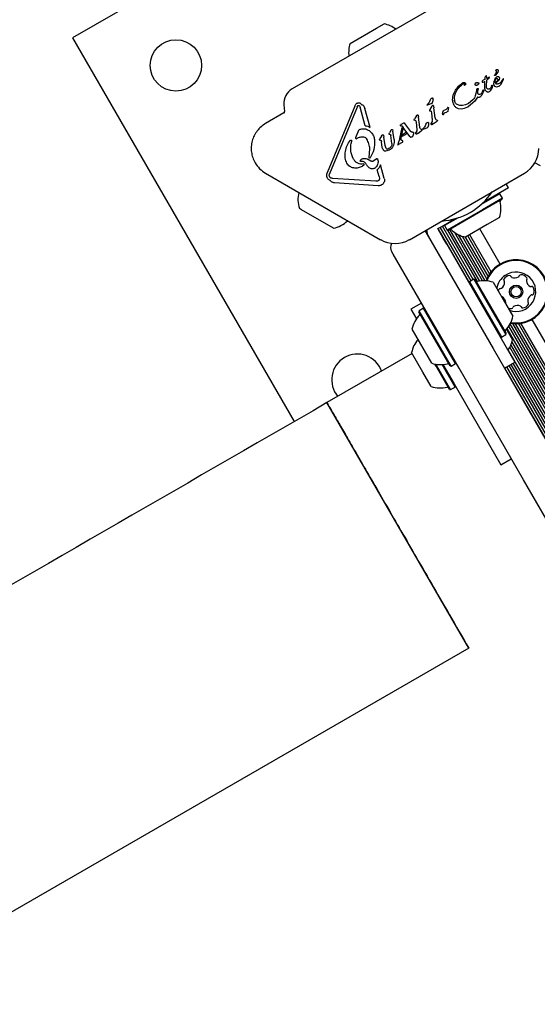
# Model space of a CAD drawing. Units: millimetres. Extents: x 78 to 731, y 68 to 751.
# Drawn here: x 400 to 417, y 511 to 543 of the extents above; entities that cross this region are included whole.
import ezdxf

# ---------------------------------------------------------------- set-up
doc = ezdxf.new("R2010")
doc.units = ezdxf.units.MM
doc.header["$LTSCALE"] = 100
doc.styles.add('SLDTEXTSTYLE0', font='TXT', dxfattribs={"width": 0.75})
doc.dimstyles.new('SLDDIMSTYLE3', dxfattribs={"dimtxt": 15.875, "dimasz": 8, "dimexe": 0, "dimexo": 0.0625, "dimgap": 3.96875, "dimtad": 2, "dimdec": 0, "dimrnd": 1e-09, "dimzin": 12, "dimdsep": 46, "dimtxsty": 'SLDTEXTSTYLE0', "dimblk1": 'DOT', "dimblk2": 'DOT', "dimsah": 1, "dimcen": 0.09, "dimse1": 1, "dimse2": 1, "dimadec": 0, "dimazin": 3, "dimtfac": 1, "dimtdec": 0, "dimtofl": 0, "dimtmove": 0, "dimatfit": 3, "dimldrblk": 'DOT', "dimfxl": 0, "dimfrac": 2, "dimtolj": 1, "dimtzin": 12, "dimarcsym": 0})

# ---------------------------------------------------------------- blocks, each defined once
blk = doc.blocks.new('_Dot')
at = {"color": 0, "linetype": 'ByBlock', "lineweight": -2}
blk.add_line((-0.5, 0), (-1, 0), dxfattribs=at)
at = {"color": 0, "linetype": 'ByBlock', "const_width": 0.5}
blk.add_lwpolyline([(-0.25, 0, 1), (0.25, 0, 1)], format="xyb", close=True, dxfattribs=at)
blk = doc.blocks.new('_D_5')
at = {"color": 7, "linetype": 'Continuous', "lineweight": 18}
blk.add_line((517.061, 730.394), (262.611, 730.394), dxfattribs=at)
at = {"color": 7, "linetype": 'Continuous', "lineweight": 18, "xscale": 8, "yscale": 8}
for p, rotation in [((262.611, 730.394), 179.9999529641655), ((517.061, 730.394), 359.9999529641655)]:
    blk.add_blockref('_Dot', p, dxfattribs=dict(at, rotation=rotation))
at = {"color": 7, "linetype": 'Continuous', "lineweight": 18, "insert": (372.241, 750.858), "char_height": 15.875, "attachment_point": 1, "rotation": 360, "style": 'SLDTEXTSTYLE0'}
blk.add_mtext('254', dxfattribs=at)
blk = doc.blocks.new('_D_8')
at = {"color": 7, "linetype": 'Continuous', "lineweight": 18}
blk.add_line((98.617, 281.829), (98.617, 568.245), dxfattribs=at)
at = {"color": 7, "linetype": 'Continuous', "lineweight": 18, "xscale": 8, "yscale": 8}
for p, rotation in [((98.617, 568.245, -19.769), 90.0000000000004), ((98.617, 281.829, -19.769), 270.0000000000004)]:
    blk.add_blockref('_Dot', p, dxfattribs=dict(at, rotation=rotation))
at = {"color": 7, "linetype": 'Continuous', "lineweight": 18, "insert": (78.153, 407.442), "char_height": 15.875, "attachment_point": 1, "rotation": 90, "style": 'SLDTEXTSTYLE0'}
blk.add_mtext('286', dxfattribs=at)

msp = doc.modelspace()

# ---------------------------------------------------------------- linework, layer by layer
at = {"color": 7, "linetype": 'Continuous', "lineweight": 25}
for p, q in [((416.696, 550.994), (401.973, 542.494)), ((414.53, 543.862), (409.232, 540.803)), ((411.146, 542.307), (412.021, 542.812)), ((412.021, 542.812), (412.272, 542.957)), ((401.973, 542.494), (409.299, 529.805)), ((415.603, 541.183), (415.6, 541.163)), ((415.6, 541.163), (415.602, 541.117)), ((415.611, 541.202), (415.603, 541.183)), ((415.622, 541.218), (415.611, 541.202)), ((415.633, 541.231), (415.622, 541.218)), ((415.641, 541.238), (415.633, 541.231)), ((415.633, 541.231), (415.633, 541.231)), ((415.641, 541.238), (415.641, 541.238)), ((415.647, 541.238), (415.647, 541.238)), ((415.661, 541.216), (415.653, 541.232)), ((415.668, 541.187), (415.661, 541.216)), ((415.742, 541.159), (415.667, 541.092)), ((415.67, 541.148), (415.668, 541.187)), ((415.742, 541.195), (415.67, 541.148)), ((415.742, 541.159), (415.756, 541.189)), ((415.743, 541.195), (415.743, 541.195)), ((415.924, 541.263), (415.931, 541.275)), ((415.928, 541.115), (415.966, 541.173)), ((415.955, 541.307), (415.931, 541.275)), ((415.955, 541.261), (415.939, 541.249)), ((415.95, 541.101), (415.967, 541.129)), ((416.028, 541.361), (415.955, 541.261)), ((415.967, 541.129), (415.99, 541.149)), ((416.006, 541.21), (416.008, 541.211)), ((416.082, 541.157), (416.072, 541.115)), ((416.204, 541.137), (416.179, 541.096)), ((416.205, 541.138), (416.204, 541.137)), ((416.214, 541.134), (416.21, 541.138)), ((416.214, 541.135), (416.214, 541.134)), ((416.217, 541.127), (416.217, 541.127)), ((414.863, 540.965), (414.871, 540.971)), ((414.865, 541.001), (414.869, 541.003)), ((414.954, 540.934), (414.942, 540.921)), ((415.294, 541), (415.302, 541.007)), ((415.353, 540.816), (415.357, 540.818)), ((415.357, 540.818), (415.365, 540.822)), ((415.371, 541.002), (415.39, 541.005)), ((415.383, 540.803), (415.379, 540.784)), ((415.401, 540.993), (415.39, 540.962)), ((415.526, 541.022), (415.541, 541.025)), ((415.526, 541.022), (415.526, 541.022)), ((415.541, 541.025), (415.596, 541.05)), ((415.602, 541.117), (415.544, 541.098)), ((415.596, 541.05), (415.604, 541.056)), ((415.6, 540.872), (415.604, 541.056)), ((415.603, 540.806), (415.6, 540.872)), ((415.656, 540.891), (415.667, 541.092)), ((415.659, 540.845), (415.656, 540.891)), ((415.767, 540.809), (415.763, 540.807)), ((415.792, 540.831), (415.767, 540.809)), ((415.839, 540.853), (415.781, 540.745)), ((415.826, 540.893), (415.792, 540.831)), ((415.826, 540.893), (415.843, 540.93)), ((415.856, 540.9), (415.839, 540.853)), ((415.859, 540.925), (415.856, 540.9)), ((415.901, 541.047), (415.89, 540.98)), ((415.928, 541.115), (415.901, 541.047)), ((415.904, 540.924), (415.925, 540.898)), ((415.925, 540.898), (415.955, 540.882)), ((415.939, 541.004), (415.94, 541.069)), ((415.94, 541.069), (415.95, 541.101)), ((416.045, 541.073), (415.95, 540.985)), ((415.955, 540.882), (415.99, 540.875)), ((415.99, 540.875), (416.028, 540.88)), ((416.028, 540.88), (416.068, 540.897)), ((416.072, 541.115), (416.045, 541.073)), ((416.068, 540.897), (416.071, 540.898)), ((416.071, 540.898), (416.092, 540.913)), ((416.092, 540.913), (416.138, 540.964)), ((416.138, 540.964), (416.211, 541.102)), ((416.179, 541.096), (416.156, 541.06)), ((416.211, 541.102), (416.216, 541.115)), ((413.84, 540.497), (413.843, 540.499)), ((414.528, 540.434), (414.554, 540.603)), ((414.554, 540.603), (414.632, 540.765)), ((415.357, 540.534), (415.271, 540.398)), ((415.336, 540.771), (415.285, 540.571)), ((415.336, 540.771), (415.341, 540.798)), ((415.366, 540.693), (415.379, 540.784)), ((415.438, 540.533), (415.436, 540.532)), ((415.459, 540.63), (415.437, 540.622)), ((415.474, 540.642), (415.459, 540.63)), ((415.502, 540.676), (415.474, 540.642)), ((415.556, 540.726), (415.497, 540.595)), ((415.528, 540.724), (415.502, 540.676)), ((415.528, 540.724), (415.54, 540.753)), ((415.547, 540.767), (415.54, 540.753)), ((415.54, 540.753), (415.54, 540.753)), ((415.563, 540.749), (415.556, 540.726)), ((415.744, 540.712), (415.724, 540.702)), ((408.959, 540.279), (408.979, 540.055)), ((411.3, 540.236), (410.39, 538.029)), ((411.378, 540.204), (410.468, 537.997)), ((411.356, 540.318), (411.373, 540.329)), ((411.378, 540.204), (411.41, 540.252)), ((411.41, 540.252), (411.416, 540.257)), ((411.453, 540.249), (411.479, 540.197)), ((411.646, 539.587), (411.479, 540.197)), ((411.602, 540.236), (411.639, 540.159)), ((411.811, 539.529), (411.639, 540.159)), ((413.695, 540.282), (413.701, 540.29)), ((413.82, 540.308), (413.701, 540.265)), ((413.701, 540.29), (413.711, 540.3)), ((413.74, 540.33), (413.711, 540.3)), ((413.848, 540.229), (413.784, 540.128)), ((413.834, 540.314), (413.82, 540.308)), ((413.883, 540.41), (413.861, 540.345)), ((413.872, 540.253), (413.869, 540.251)), ((413.904, 540.235), (413.916, 540.177)), ((413.962, 539.853), (413.916, 540.177)), ((414.364, 540.175), (414.372, 540.187)), ((414.396, 540.185), (414.393, 540.134)), ((414.621, 540.354), (414.596, 540.432)), ((414.633, 540.206), (414.716, 540.162)), ((414.771, 540.255), (414.686, 540.285)), ((414.716, 540.162), (414.817, 540.148)), ((414.817, 540.148), (414.929, 540.165)), ((414.965, 540.282), (414.867, 540.256)), ((414.929, 540.165), (415.039, 540.212)), ((415.039, 540.314), (414.965, 540.282)), ((415.058, 540.326), (415.039, 540.314)), ((415.039, 540.212), (415.047, 540.216)), ((415.271, 540.398), (415.047, 540.216)), ((415.207, 540.447), (415.058, 540.326)), ((408.954, 540.008), (408.353, 539.661)), ((413.339, 539.917), (413.275, 539.817)), ((413.36, 539.94), (413.363, 539.942)), ((413.395, 539.924), (413.407, 539.865)), ((413.453, 539.541), (413.407, 539.865)), ((413.784, 540.128), (413.77, 540.103)), ((413.778, 540.078), (413.81, 540.074)), ((413.825, 540.062), (413.839, 540.012)), ((413.839, 540.012), (413.865, 539.775)), ((414.232, 539.954), (414.222, 539.945)), ((414.24, 539.967), (414.232, 539.954)), ((414.233, 540.082), (414.241, 540.085)), ((414.24, 539.967), (414.249, 539.984)), ((414.303, 540.113), (414.241, 540.085)), ((414.272, 540.009), (414.291, 540.021)), ((414.291, 540.021), (414.33, 540.039)), ((414.317, 540.122), (414.303, 540.113)), ((414.318, 540.123), (414.317, 540.122)), ((414.355, 540.047), (414.33, 540.039)), ((414.362, 540.051), (414.355, 540.047)), ((414.393, 540.134), (414.379, 540.07)), ((412.789, 539.168), (412.869, 539.526)), ((412.82, 539.619), (412.835, 539.632)), ((412.831, 539.583), (412.852, 539.579)), ((412.907, 539.673), (412.835, 539.632)), ((412.852, 539.579), (412.868, 539.568)), ((412.868, 539.568), (412.906, 539.527)), ((412.901, 539.486), (412.869, 539.526)), ((413.126, 539.229), (412.906, 539.527)), ((412.907, 539.673), (412.912, 539.676)), ((412.912, 539.676), (412.925, 539.683)), ((412.933, 539.685), (412.933, 539.685)), ((412.94, 539.683), (412.948, 539.676)), ((412.948, 539.676), (412.958, 539.664)), ((412.948, 539.676), (412.948, 539.676)), ((413.158, 539.393), (412.958, 539.664)), ((413.261, 539.791), (413.275, 539.817)), ((413.301, 539.762), (413.269, 539.767)), ((413.316, 539.751), (413.33, 539.7)), ((413.33, 539.7), (413.356, 539.463)), ((413.593, 539.525), (413.564, 539.495)), ((413.673, 539.503), (413.582, 539.471)), ((413.687, 539.509), (413.673, 539.503)), ((413.693, 539.692), (413.696, 539.694)), ((413.736, 539.606), (413.714, 539.541)), ((413.857, 539.727), (413.831, 539.675)), ((413.862, 539.623), (413.86, 539.622)), ((413.909, 539.655), (413.862, 539.623)), ((413.909, 539.655), (414.007, 539.726)), ((414.023, 539.768), (413.991, 539.783)), ((414.025, 539.739), (414.007, 539.726)), ((411.398, 539.372), (411.336, 539.221)), ((411.357, 539.16), (411.402, 539.183)), ((411.426, 539.431), (411.398, 539.372)), ((411.456, 539.459), (411.451, 539.456)), ((412.184, 539.246), (412.131, 539.162)), ((412.184, 539.246), (412.205, 539.276)), ((412.205, 539.276), (412.215, 539.285)), ((412.251, 539.269), (412.263, 539.211)), ((412.302, 538.931), (412.263, 539.211)), ((412.433, 539.325), (412.445, 539.348)), ((412.49, 539.424), (412.445, 539.348)), ((412.476, 539.294), (412.455, 539.297)), ((412.49, 539.424), (412.508, 539.451)), ((412.529, 539.003), (412.497, 539.269)), ((412.508, 539.451), (412.517, 539.459)), ((412.517, 539.459), (412.532, 539.464)), ((412.551, 539.449), (412.561, 539.408)), ((412.6, 539.13), (412.561, 539.408)), ((412.824, 539.122), (412.901, 539.486)), ((413.024, 539.318), (412.868, 539.228)), ((412.868, 539.228), (412.879, 539.289)), ((412.998, 539.358), (412.879, 539.289)), ((413.024, 539.318), (412.998, 539.358)), ((413.142, 539.214), (413.126, 539.229)), ((413.188, 539.211), (413.185, 539.209)), ((413.242, 539.323), (413.222, 539.255)), ((413.348, 539.416), (413.322, 539.364)), ((413.353, 539.311), (413.351, 539.31)), ((413.4, 539.344), (413.353, 539.311)), ((413.4, 539.344), (413.498, 539.414)), ((413.514, 539.456), (413.482, 539.471)), ((413.516, 539.428), (413.498, 539.414)), ((413.548, 539.477), (413.554, 539.485)), ((413.554, 539.485), (413.564, 539.495)), ((413.582, 539.471), (413.554, 539.461)), ((411.123, 539.064), (411.164, 539.106)), ((411.164, 539.106), (411.168, 539.11)), ((411.196, 539.092), (411.184, 539.006)), ((412.117, 539.136), (412.131, 539.162)), ((412.124, 539.113), (412.157, 539.108)), ((412.173, 539.093), (412.184, 539.058)), ((412.21, 538.872), (412.184, 539.058)), ((412.334, 538.837), (412.302, 538.931)), ((412.581, 538.948), (412.544, 538.876)), ((412.734, 539.012), (412.719, 538.967)), ((412.719, 538.967), (412.719, 538.967)), ((412.789, 539.168), (412.734, 539.012)), ((412.737, 538.961), (412.876, 539.042)), ((412.879, 539.087), (412.824, 539.122)), ((412.876, 539.042), (412.889, 539.052)), ((412.888, 539.08), (412.879, 539.087)), ((412.889, 539.052), (412.889, 539.052)), ((412.893, 539.063), (412.891, 539.075)), ((411.777, 538.537), (411.803, 538.819)), ((412.435, 538.777), (412.314, 538.743)), ((412.432, 538.831), (412.393, 538.814)), ((412.45, 538.785), (412.435, 538.777)), ((411.262, 538.478), (411.25, 538.5)), ((411.556, 538.406), (411.505, 538.403)), ((411.525, 538.478), (411.526, 538.479)), ((411.556, 538.249), (411.547, 538.244)), ((411.599, 538.283), (411.556, 538.249)), ((411.6, 538.319), (411.6, 538.318)), ((411.6, 538.318), (411.6, 538.318)), ((411.833, 538.419), (411.718, 538.48)), ((411.927, 538.423), (411.923, 538.42)), ((411.989, 538.473), (411.927, 538.423)), ((411.989, 538.473), (412.015, 538.495)), ((412.015, 538.495), (412.018, 538.498)), ((412.15, 538.294), (412.1, 538.185)), ((412.272, 537.847), (412.15, 538.294)), ((417.437, 538.256), (417.256, 538.361)), ((408.353, 538.015), (412.156, 535.819)), ((410.514, 537.858), (410.48, 537.884)), ((412.1, 538.185), (412.046, 538.131)), ((412.106, 537.911), (412.046, 538.131)), ((412.106, 537.911), (412.118, 537.839)), ((413.106, 535.819), (416.91, 538.015)), ((412.002, 537.75), (410.562, 537.846)), ((412.074, 537.604), (410.634, 537.701)), ((412.081, 537.77), (412.075, 537.767)), ((416.384, 537.533), (416.307, 537.667)), ((416.1, 537.34), (415.479, 536.982)), ((416.384, 537.533), (415.562, 537.058)), ((416.1, 537.34), (416.066, 537.349)), ((416.185, 537.193), (416.1, 537.34)), ((416.185, 537.193), (415.519, 536.809)), ((416.176, 537.159), (415.526, 536.783)), ((416.176, 537.159), (416.185, 537.193)), ((409.545, 536.805), (409.469, 536.848)), ((410.595, 536.198), (409.545, 536.805)), ((415.519, 536.809), (414.354, 536.136)), ((415.526, 536.783), (414.388, 536.126)), ((414.046, 536.183), (414.176, 536.258)), ((414.176, 536.258), (414.37, 536.37)), ((415.219, 534.502), (414.198, 536.271)), ((414.274, 536.301), (414.268, 536.311)), ((414.716, 536.541), (414.269, 536.283)), ((414.278, 536.317), (414.269, 536.283)), ((414.269, 536.283), (414.354, 536.136)), ((414.37, 536.37), (414.563, 536.482)), ((414.611, 536.509), (414.563, 536.482)), ((415.676, 536.316), (414.959, 535.902)), ((416.085, 536.552), (415.676, 536.316)), ((413.618, 536.115), (413.65, 536.07)), ((413.701, 536.013), (413.636, 536.125)), ((413.65, 536.07), (413.697, 535.989)), ((413.697, 535.989), (415.875, 532.216)), ((414.116, 536.062), (414.046, 536.183)), ((415.085, 534.413), (414.059, 536.191)), ((414.228, 535.868), (414.116, 536.062)), ((415.151, 534.462), (414.129, 536.231)), ((414.354, 536.136), (414.388, 536.126)), ((415.353, 534.432), (414.372, 536.131)), ((415.435, 534.448), (414.447, 536.159)), ((415.523, 534.457), (414.596, 536.062)), ((415.614, 534.458), (414.735, 535.979)), ((415.668, 534.526), (414.858, 535.929)), ((415.759, 534.69), (415.034, 535.945)), ((415.81, 534.759), (415.102, 535.984)), ((416.107, 535.014), (415.435, 536.177)), ((414.34, 535.675), (414.228, 535.868)), ((414.34, 535.675), (415.646, 533.412)), ((415.71, 534.611), (414.963, 535.904)), ((412.571, 535.339), (412.524, 535.42)), ((414.749, 531.566), (412.571, 535.339)), ((415.089, 534.427), (415.08, 534.393)), ((415.236, 534.512), (415.089, 534.427)), ((415.089, 534.427), (415.62, 533.507)), ((415.27, 534.503), (415.236, 534.512)), ((415.236, 534.512), (415.767, 533.592)), ((415.27, 534.503), (415.789, 533.605)), ((415.877, 534.411), (416.204, 533.846)), ((413.505, 533.72), (413.159, 533.52)), ((416.204, 533.846), (416.527, 533.286)), ((413.159, 533.52), (413.34, 533.206)), ((413.426, 533.467), (413.417, 533.433)), ((414.45, 531.644), (413.417, 533.433)), ((413.574, 533.552), (413.426, 533.467)), ((414.484, 531.635), (413.426, 533.467)), ((413.608, 533.543), (413.574, 533.552)), ((414.631, 531.72), (413.574, 533.552)), ((415.62, 533.507), (416.147, 532.595)), ((415.646, 533.412), (416.596, 531.766)), ((415.767, 533.592), (416.294, 532.68)), ((415.789, 533.605), (416.303, 532.714)), ((442.864, 487.26), (416.436, 533.034)), ((442.918, 487.328), (416.522, 533.047)), ((442.96, 487.412), (416.617, 533.041)), ((443.009, 487.491), (416.709, 533.044)), ((443.06, 487.561), (416.794, 533.053)), ((443.357, 487.816), (417.164, 533.183)), ((413.843, 531.736), (413.193, 532.861)), ((416.147, 532.595), (416.294, 532.68)), ((416.294, 532.68), (416.303, 532.714)), ((416.314, 532.855), (416.383, 532.735)), ((442.685, 487.249), (416.338, 532.884)), ((416.383, 532.735), (416.513, 532.511)), ((442.773, 487.259), (416.39, 532.956)), ((416.112, 532.604), (416.147, 532.595)), ((428.99, 510.65), (416.462, 532.348)), ((429.095, 510.63), (416.497, 532.45)), ((413.196, 532.055), (410.382, 530.43)), ((413.551, 531.441), (413.178, 532.087)), ((415.875, 532.216), (418.006, 528.524)), ((428.801, 510.658), (416.374, 532.181)), ((428.894, 510.659), (416.422, 532.261)), ((413.994, 531.633), (413.951, 531.707)), ((414.018, 531.642), (413.984, 531.701)), ((414.616, 530.946), (414.187, 531.689)), ((414.215, 531.691), (414.584, 531.052)), ((414.484, 531.635), (414.631, 531.72)), ((414.631, 531.72), (414.64, 531.754)), ((416.25, 531.566), (416.596, 531.766)), ((428.63, 510.632), (416.471, 531.694)), ((428.715, 510.649), (416.541, 531.734)), ((413.828, 530.961), (413.551, 531.441)), ((414.435, 530.87), (413.994, 531.633)), ((414.469, 530.861), (414.018, 531.642)), ((414.45, 531.644), (414.484, 531.635)), ((416.88, 527.874), (414.749, 531.566)), ((428.364, 510.615), (416.264, 531.574)), ((428.428, 510.663), (416.332, 531.614)), ((428.498, 510.703), (416.402, 531.654)), ((414.584, 531.052), (416.128, 528.377)), ((414.435, 530.87), (414.469, 530.861)), ((414.469, 530.861), (414.616, 530.946)), ((414.616, 530.946), (414.625, 530.98)), ((415.068, 522.314), (410.382, 530.43)), ((416.128, 528.377), (416.475, 528.577)), ((438.617, 490.225), (416.88, 527.874)), ((415.068, 522.314), (349.942, 484.714)), ((415.068, 522.314), (349.942, 484.714))]:
    msp.add_line(p, q, dxfattribs=at)
at = {"color": 7, "linetype": 'Continuous', "lineweight": 25, "flags": 128}
for points in [[(412.932, 539.685), (412.932, 539.685), (412.933, 539.685)], [(412.718, 538.966), (412.718, 538.967), (412.719, 538.967)], [(409.45, 537.382), (409.45, 537.381), (409.449, 537.373)], [(411.06, 536.443), (411.066, 536.448), (411.067, 536.448)], [(416.061, 534.175), (416.051, 534.148), (416.045, 534.122)]]:
    msp.add_lwpolyline(points, dxfattribs=at)
at = {"color": 7, "linetype": 'Continuous', "lineweight": 25}
for centre, radius in [((405.388, 541.579), 0.85), ((416.635, 534.098), 0.22), ((416.635, 534.098), 0.17)]:
    msp.add_circle(centre, radius, dxfattribs=at)
for centre, radius, start, end in [((412.069, 542.008), 0.97, 52.7417, 77.9415), ((412.069, 542.008), 0.97, 162.0585, 187.2583), ((415.907, 540.987), 0.367, 138.3973, 140.9883), ((415.644, 541.233), 0.00574, 98.6362, 121.142), ((415.637, 541.222), 0.0187, 35.5376, 56.8538), ((415.967, 541.247), 0.046, 142.7689, 159.3611), ((416.203, 541.127), 0.0134, 36.7837, 58.851), ((416.192, 541.123), 0.0251, 349.0598, 9.7446), ((409.507, 540.327), 0.55, 120, 185), ((415.524, 541.039), 0.0143, 181.1088, 203.609), ((415.527, 541.04), 0.0178, 203.6946, 221.4774), ((415.527, 541.04), 0.0178, 223.9547, 267.9557), ((413.745, 540.252), 0.0577, 139.3822, 149.5803), ((413.883, 540.235), 0.0215, 109.4881, 129.0945), ((414.454, 540.125), 0.102, 142.7205, 150.8049), ((414.39, 540.175), 0.0219, 125.3644, 146.3362), ((408.929, 540.051), 0.05, 300, 5), ((413.359, 539.914), 0.0372, 22.1113, 42.8709), ((414.149, 540.032), 0.114, 309.4513, 316.6985), ((412.862, 539.585), 0.0543, 119.9927, 141.1883), ((412.919, 539.65), 0.0395, 42.3122, 57.088), ((413.168, 539.243), 0.039, 231.6047, 253.2278), ((412.725, 538.966), 0.00635, 202.571, 224.8771), ((412.73, 538.971), 0.0132, 240.0335, 261.0371), ((412.724, 538.984), 0.0264, 278.6099, 300.2867), ((412.85, 539.087), 0.0525, 300.0307, 317.7818), ((412.88, 539.071), 0.0117, 23.4287, 44.3918), ((412.856, 539.064), 0.0368, 358.3835, 17.8685), ((416.435, 538.838), 0.95, 300, 0), ((408.828, 538.838), 0.95, 210, 240), ((411.591, 538.311), 0.0119, 81.017, 102.3447), ((410.392, 537.147), 0.97, 166.5323, 197.9373), ((414.031, 538.609), 2.178, 273.74, 326.26), ((415.162, 536.851), 0.97, 342.0627, 13.4677), ((416.154, 537.088), 0.05, 120, 193.4677), ((410.392, 537.147), 0.97, 282.0627, 313.4677), ((414.183, 536.147), 0.5, 179.3637, 210), ((414.46, 536.11), 0.05, 46.5323, 120), ((415.162, 536.851), 0.97, 226.5323, 257.9373), ((412.631, 536.642), 0.95, 240, 300), ((412.784, 535.57), 0.3, 154.3961, 210), ((416.635, 534.098), 1.057, 123.6001, 160.2063), ((416.635, 534.098), 1.033, 123.6001, 159.8245), ((416.635, 534.098), 1.058, 259.7937, 123.6001), ((416.635, 534.098), 1.033, 260.1755, 123.6001), ((416.635, 534.098), 0.65, 123.6001, 170.2849), ((416.445, 534.385), 0.252, 97.035, 150.1652), ((416.635, 534.098), 0.65, 249.7151, 123.6001), ((416.42, 534.587), 0.0481, 18.6001, 97.0348), ((416.693, 534.629), 0.0481, 300.1952, 348.6001), ((416.788, 534.61), 0.0481, 90.1595, 168.6455), ((416.788, 534.406), 0.252, 37.0351, 90.1651), ((415.341, 534.481), 0.05, 210, 283.4677), ((415.579, 533.488), 0.97, 72.0627, 103.4677), ((416.001, 534.413), 0.252, 307.0409, 0.1651), ((416.269, 534.486), 0.0481, 150.1654, 228.6036), ((416.205, 534.414), 0.0481, 0.1595, 48.6001), ((416.511, 534.618), 0.0481, 198.5967, 247.0351), ((416.591, 534.805), 0.252, 247.0189, 300.1742), ((417.023, 534.465), 0.0481, 138.587, 187.035), ((417.225, 534.49), 0.252, 187.046, 240.1651), ((416.951, 534.529), 0.0481, 318.6001, 37.0009), ((416.105, 534.156), 0.0481, 78.6001, 157.0408), ((416.124, 534.251), 0.0481, 258.5547, 307.0351), ((417.27, 533.784), 0.252, 127.0408, 180.1652), ((417.124, 534.314), 0.0481, 240.1649, 288.6001), ((417.147, 533.946), 0.0481, 78.6001, 127.035), ((417.155, 534.222), 0.0481, 30.1651, 108.5967), ((417.166, 534.041), 0.0481, 258.5547, 337.0408), ((416.978, 534.12), 0.252, 337.0351, 30.1709), ((416.147, 533.883), 0.0481, 60.2223, 80.6342), ((416.046, 533.707), 0.252, 7.0351, 60.1651), ((416.248, 533.732), 0.0481, 323.3829, 7.0351), ((416.68, 533.392), 0.252, 67.035, 120.1594), ((416.826, 533.812), 0.252, 277.0351, 330.1651), ((417.066, 533.783), 0.0481, 180.16, 228.6036), ((417.002, 533.711), 0.0481, 330.1649, 48.6001), ((414.141, 532.659), 0.97, 136.5288, 167.9415), ((413.401, 533.361), 0.05, 316.5288, 30), ((416.483, 533.791), 0.252, 241.9043, 270.1651), ((416.483, 533.587), 0.0481, 270.1595, 348.6001), ((416.578, 533.568), 0.0481, 120.1652, 168.6455), ((416.759, 533.579), 0.0481, 18.5967, 67.0402), ((416.851, 533.61), 0.0481, 198.6001, 277.0351), ((415.579, 533.488), 0.97, 316.5323, 347.9373), ((416.319, 532.786), 0.05, 136.5323, 210), ((414.127, 531.884), 0.97, 139.2773, 167.9373), ((415.564, 532.714), 0.97, 325.6697, 347.9415), ((411.388, 531.187), 0.85, 19.7216, 120), ((411.388, 531.187), 0.85, 120, 220.2784), ((414.142, 532.658), 0.97, 252.0585, 283.4712), ((414.379, 531.666), 0.05, 30, 103.4712), ((414.127, 531.884), 0.97, 252.0627, 283.4677), ((414.364, 530.892), 0.05, 30, 103.4677)]:
    msp.add_arc(centre, radius, start, end, dxfattribs=at)
for points in [[(415.988, 541.446), (415.992, 541.448), (416, 541.452), (416.008, 541.451), (416.012, 541.451)], [(416.012, 541.451), (416.014, 541.451), (416.019, 541.449), (416.025, 541.446), (416.03, 541.441), (416.033, 541.438), (416.034, 541.436)], [(415.653, 541.232), (415.652, 541.233), (415.651, 541.235), (415.648, 541.237), (415.647, 541.238)], [(415.939, 541.249), (415.938, 541.248), (415.936, 541.247), (415.932, 541.247), (415.929, 541.248), (415.926, 541.25), (415.924, 541.253), (415.923, 541.256), (415.923, 541.26), (415.924, 541.262), (415.924, 541.263)], [(415.968, 541.412), (415.971, 541.403), (415.977, 541.386), (415.977, 541.358), (415.97, 541.33), (415.96, 541.315), (415.955, 541.307)], [(415.966, 541.173), (415.971, 541.18), (415.983, 541.195), (415.998, 541.205), (416.006, 541.21)], [(415.968, 541.412), (415.969, 541.415), (415.969, 541.422), (415.973, 541.432), (415.979, 541.44), (415.985, 541.444), (415.988, 541.446)], [(415.99, 541.149), (415.991, 541.15), (415.993, 541.151), (415.998, 541.152), (416.002, 541.151), (416.005, 541.15), (416.006, 541.15)], [(416.006, 541.15), (416.009, 541.148), (416.014, 541.145), (416.017, 541.14), (416.019, 541.137)], [(416.008, 541.211), (416.014, 541.213), (416.025, 541.218), (416.043, 541.217), (416.06, 541.209), (416.068, 541.2), (416.072, 541.195)], [(416.019, 541.137), (416.022, 541.132), (416.027, 541.122), (416.026, 541.111), (416.025, 541.105)], [(416.034, 541.436), (416.036, 541.43), (416.04, 541.417), (416.041, 541.398), (416.037, 541.378), (416.031, 541.367), (416.028, 541.361)], [(416.072, 541.195), (416.075, 541.189), (416.081, 541.177), (416.082, 541.163), (416.082, 541.157)], [(416.21, 541.138), (416.21, 541.138), (416.209, 541.139), (416.208, 541.139), (416.206, 541.139), (416.206, 541.138), (416.205, 541.138)], [(416.217, 541.127), (416.216, 541.129), (416.216, 541.131), (416.214, 541.133), (416.214, 541.134)], [(414.617, 540.639), (414.648, 540.701), (414.711, 540.824), (414.812, 540.918), (414.863, 540.965)], [(414.632, 540.765), (414.664, 540.811), (414.728, 540.903), (414.819, 540.968), (414.865, 541.001)], [(414.869, 541.003), (414.875, 541.006), (414.889, 541.013), (414.904, 541.016), (414.911, 541.017)], [(414.871, 540.971), (414.876, 540.973), (414.885, 540.978), (414.896, 540.978), (414.901, 540.979)], [(414.901, 540.979), (414.903, 540.979), (414.907, 540.978), (414.913, 540.976), (414.918, 540.972), (414.92, 540.969), (414.922, 540.968)], [(414.911, 541.017), (414.914, 541.017), (414.92, 541.017), (414.929, 541.016), (414.938, 541.013), (414.943, 541.01), (414.946, 541.008)], [(414.922, 540.968), (414.924, 540.963), (414.928, 540.955), (414.928, 540.946), (414.928, 540.941)], [(414.929, 540.926), (414.928, 540.928), (414.927, 540.933), (414.927, 540.939), (414.928, 540.941)], [(414.942, 540.921), (414.941, 540.921), (414.94, 540.92), (414.938, 540.92), (414.936, 540.92), (414.934, 540.92), (414.933, 540.921), (414.931, 540.922), (414.93, 540.924), (414.929, 540.925), (414.929, 540.926)], [(414.946, 541.008), (414.949, 541.005), (414.956, 540.999), (414.96, 540.992), (414.961, 540.988)], [(414.961, 540.988), (414.963, 540.983), (414.965, 540.974), (414.965, 540.959), (414.961, 540.946), (414.956, 540.938), (414.954, 540.934)], [(415.28, 540.951), (415.281, 540.959), (415.282, 540.977), (415.29, 540.993), (415.294, 541)], [(415.291, 540.929), (415.289, 540.931), (415.286, 540.933), (415.283, 540.938), (415.28, 540.944), (415.28, 540.948), (415.28, 540.951)], [(415.321, 540.921), (415.315, 540.921), (415.305, 540.922), (415.296, 540.927), (415.291, 540.929)], [(415.302, 541.007), (415.305, 541.009), (415.311, 541.012), (415.318, 541.012), (415.321, 541.012)], [(415.321, 541.012), (415.325, 541.011), (415.334, 541.01), (415.341, 541.007), (415.345, 541.005)], [(415.36, 540.931), (415.354, 540.928), (415.341, 540.922), (415.327, 540.921), (415.321, 540.921)], [(415.341, 540.798), (415.341, 540.8), (415.342, 540.803), (415.345, 540.808), (415.349, 540.812), (415.352, 540.814), (415.353, 540.816)], [(415.371, 541.002), (415.367, 541.001), (415.358, 541), (415.349, 541.003), (415.345, 541.005)], [(415.39, 540.962), (415.386, 540.956), (415.378, 540.943), (415.366, 540.935), (415.36, 540.931)], [(415.365, 540.822), (415.366, 540.822), (415.369, 540.823), (415.372, 540.822), (415.376, 540.821), (415.377, 540.819), (415.378, 540.818)], [(415.378, 540.818), (415.38, 540.816), (415.383, 540.811), (415.383, 540.806), (415.383, 540.803)], [(415.39, 541.005), (415.391, 541.005), (415.392, 541.005), (415.395, 541.005), (415.397, 541.004), (415.399, 541.002), (415.4, 541), (415.401, 540.998), (415.402, 540.995), (415.401, 540.994), (415.401, 540.993)], [(415.51, 541.043), (415.51, 541.041), (415.509, 541.038), (415.51, 541.034), (415.51, 541.033)], [(415.544, 541.098), (415.537, 541.09), (415.521, 541.074), (415.514, 541.054), (415.51, 541.043)], [(415.623, 540.751), (415.618, 540.76), (415.609, 540.777), (415.605, 540.797), (415.603, 540.806)], [(415.681, 540.808), (415.676, 540.814), (415.665, 540.824), (415.661, 540.838), (415.659, 540.845)], [(415.723, 540.795), (415.716, 540.795), (415.7, 540.796), (415.688, 540.804), (415.681, 540.808)], [(415.763, 540.807), (415.757, 540.803), (415.744, 540.797), (415.73, 540.796), (415.723, 540.795)], [(415.843, 540.93), (415.844, 540.93), (415.845, 540.931), (415.848, 540.931), (415.85, 540.931), (415.852, 540.931), (415.854, 540.93), (415.856, 540.929), (415.858, 540.927), (415.859, 540.926), (415.859, 540.925)], [(415.89, 540.98), (415.89, 540.97), (415.891, 540.95), (415.899, 540.932), (415.904, 540.924)], [(416.013, 541.073), (416.002, 541.06), (415.981, 541.033), (415.953, 541.014), (415.939, 541.004)], [(416.012, 540.964), (416.006, 540.963), (415.995, 540.962), (415.978, 540.966), (415.962, 540.973), (415.954, 540.981), (415.95, 540.985)], [(416.156, 541.06), (416.147, 541.048), (416.129, 541.024), (416.094, 540.996), (416.055, 540.974), (416.026, 540.967), (416.012, 540.964)], [(416.025, 541.105), (416.024, 541.099), (416.022, 541.088), (416.016, 541.078), (416.013, 541.073)], [(413.795, 540.443), (413.8, 540.454), (413.81, 540.476), (413.83, 540.49), (413.84, 540.497)], [(413.843, 540.499), (413.847, 540.501), (413.854, 540.504), (413.863, 540.504), (413.867, 540.504)], [(413.867, 540.504), (413.869, 540.504), (413.872, 540.503), (413.877, 540.499), (413.881, 540.495), (413.882, 540.491), (413.883, 540.49)], [(413.883, 540.49), (413.886, 540.476), (413.891, 540.45), (413.886, 540.424), (413.883, 540.41)], [(415.285, 540.571), (415.276, 540.548), (415.257, 540.502), (415.224, 540.465), (415.207, 540.447)], [(415.402, 540.52), (415.398, 540.52), (415.39, 540.52), (415.378, 540.522), (415.366, 540.527), (415.36, 540.532), (415.357, 540.534)], [(415.374, 540.651), (415.372, 540.658), (415.367, 540.671), (415.366, 540.686), (415.366, 540.693)], [(415.401, 540.624), (415.398, 540.626), (415.392, 540.628), (415.385, 540.635), (415.378, 540.642), (415.376, 540.648), (415.374, 540.651)], [(415.437, 540.622), (415.431, 540.621), (415.419, 540.619), (415.407, 540.623), (415.401, 540.624)], [(415.436, 540.532), (415.43, 540.529), (415.42, 540.524), (415.408, 540.521), (415.402, 540.52)], [(415.497, 540.595), (415.489, 540.583), (415.473, 540.559), (415.45, 540.542), (415.438, 540.533)], [(415.547, 540.767), (415.547, 540.768), (415.548, 540.769), (415.549, 540.77), (415.549, 540.771)], [(415.549, 540.771), (415.55, 540.771), (415.551, 540.772), (415.553, 540.772), (415.554, 540.772)], [(415.554, 540.772), (415.555, 540.771), (415.557, 540.771), (415.56, 540.77), (415.562, 540.767), (415.563, 540.765), (415.563, 540.764)], [(415.563, 540.764), (415.564, 540.762), (415.565, 540.757), (415.564, 540.751), (415.563, 540.749)], [(415.672, 540.706), (415.662, 540.712), (415.643, 540.724), (415.63, 540.742), (415.623, 540.751)], [(415.724, 540.702), (415.72, 540.701), (415.711, 540.699), (415.697, 540.698), (415.684, 540.701), (415.676, 540.704), (415.672, 540.706)], [(415.781, 540.745), (415.776, 540.738), (415.765, 540.725), (415.751, 540.716), (415.744, 540.712)], [(411.3, 540.236), (411.307, 540.251), (411.32, 540.282), (411.344, 540.306), (411.356, 540.318)], [(411.373, 540.329), (411.383, 540.334), (411.403, 540.344), (411.426, 540.344), (411.438, 540.345)], [(411.416, 540.257), (411.419, 540.258), (411.426, 540.261), (411.436, 540.261), (411.446, 540.257), (411.451, 540.252), (411.453, 540.249)], [(411.438, 540.345), (411.448, 540.343), (411.468, 540.34), (411.495, 540.326), (411.519, 540.306), (411.53, 540.289), (411.536, 540.281)], [(411.536, 540.281), (411.549, 540.276), (411.575, 540.267), (411.593, 540.246), (411.602, 540.236)], [(413.701, 540.265), (413.7, 540.266), (413.699, 540.266), (413.697, 540.268), (413.695, 540.27), (413.694, 540.272), (413.693, 540.274), (413.693, 540.277), (413.694, 540.279), (413.694, 540.281), (413.695, 540.282)], [(413.795, 540.443), (413.789, 540.422), (413.777, 540.382), (413.752, 540.347), (413.74, 540.33)], [(413.861, 540.345), (413.858, 540.339), (413.852, 540.326), (413.84, 540.318), (413.834, 540.314)], [(413.869, 540.251), (413.865, 540.248), (413.856, 540.242), (413.851, 540.233), (413.848, 540.229)], [(413.884, 540.256), (413.882, 540.256), (413.878, 540.256), (413.874, 540.254), (413.872, 540.253)], [(413.896, 540.251), (413.895, 540.251), (413.893, 540.253), (413.891, 540.254), (413.888, 540.256), (413.885, 540.256), (413.884, 540.256)], [(413.896, 540.251), (413.898, 540.248), (413.901, 540.244), (413.903, 540.238), (413.904, 540.235)], [(414.364, 540.175), (414.359, 540.164), (414.347, 540.143), (414.328, 540.13), (414.318, 540.123)], [(414.38, 540.194), (414.38, 540.194), (414.382, 540.195), (414.385, 540.195), (414.388, 540.195), (414.39, 540.194), (414.393, 540.192), (414.394, 540.19), (414.395, 540.188), (414.396, 540.186), (414.396, 540.185)], [(414.528, 540.434), (414.53, 540.407), (414.536, 540.352), (414.559, 540.302), (414.571, 540.277)], [(414.571, 540.277), (414.58, 540.263), (414.596, 540.236), (414.621, 540.216), (414.633, 540.206)], [(414.686, 540.285), (414.672, 540.294), (414.645, 540.311), (414.629, 540.34), (414.621, 540.354)], [(414.867, 540.256), (414.851, 540.254), (414.819, 540.248), (414.787, 540.253), (414.771, 540.255)], [(413.339, 539.917), (413.341, 539.922), (413.347, 539.93), (413.356, 539.936), (413.36, 539.94)], [(413.363, 539.942), (413.365, 539.942), (413.369, 539.944), (413.373, 539.944), (413.375, 539.944)], [(413.375, 539.944), (413.376, 539.944), (413.379, 539.944), (413.382, 539.943), (413.384, 539.941), (413.386, 539.94), (413.387, 539.939)], [(413.387, 539.939), (413.389, 539.937), (413.392, 539.932), (413.394, 539.926), (413.395, 539.924)], [(413.77, 540.103), (413.77, 540.1), (413.769, 540.096), (413.77, 540.089), (413.773, 540.083), (413.776, 540.08), (413.778, 540.078)], [(413.81, 540.074), (413.811, 540.074), (413.815, 540.073), (413.819, 540.071), (413.823, 540.067), (413.825, 540.064), (413.825, 540.062)], [(413.991, 539.783), (413.983, 539.793), (413.966, 539.814), (413.963, 539.84), (413.962, 539.853)], [(414.207, 539.96), (414.206, 539.978), (414.205, 540.014), (414.215, 540.049), (414.221, 540.067)], [(414.21, 539.948), (414.209, 539.95), (414.208, 539.954), (414.207, 539.958), (414.207, 539.96)], [(414.222, 539.945), (414.221, 539.944), (414.22, 539.944), (414.219, 539.943), (414.217, 539.943), (414.215, 539.944), (414.214, 539.944), (414.212, 539.945), (414.211, 539.946), (414.211, 539.947), (414.21, 539.948)], [(414.221, 540.067), (414.222, 540.07), (414.225, 540.076), (414.23, 540.08), (414.233, 540.082)], [(414.249, 539.984), (414.253, 539.989), (414.259, 539.999), (414.268, 540.006), (414.272, 540.009)], [(414.379, 540.07), (414.377, 540.066), (414.373, 540.058), (414.366, 540.053), (414.362, 540.051)], [(408.353, 539.661), (408.301, 539.626), (408.197, 539.558), (408.07, 539.42), (407.97, 539.261), (407.905, 539.085), (407.874, 538.9), (407.88, 538.713), (407.921, 538.53), (407.977, 538.418), (408.005, 538.363)], [(411.646, 539.587), (411.676, 539.583), (411.734, 539.573), (411.785, 539.544), (411.811, 539.529)], [(412.814, 539.604), (412.814, 539.607), (412.815, 539.612), (412.818, 539.617), (412.82, 539.619)], [(412.817, 539.588), (412.816, 539.591), (412.814, 539.596), (412.814, 539.602), (412.814, 539.604)], [(412.817, 539.588), (412.818, 539.587), (412.82, 539.585), (412.824, 539.584), (412.827, 539.583), (412.83, 539.583), (412.831, 539.583)], [(412.925, 539.683), (412.926, 539.684), (412.929, 539.685), (412.931, 539.685), (412.933, 539.685)], [(412.933, 539.685), (412.934, 539.685), (412.937, 539.685), (412.939, 539.683), (412.94, 539.683)], [(413.301, 539.762), (413.302, 539.762), (413.306, 539.762), (413.31, 539.759), (413.314, 539.755), (413.316, 539.752), (413.316, 539.751)], [(413.482, 539.471), (413.474, 539.481), (413.457, 539.502), (413.454, 539.528), (413.453, 539.541)], [(413.648, 539.638), (413.642, 539.618), (413.63, 539.577), (413.605, 539.543), (413.593, 539.525)], [(413.648, 539.638), (413.653, 539.649), (413.663, 539.671), (413.683, 539.685), (413.693, 539.692)], [(413.714, 539.541), (413.711, 539.534), (413.705, 539.521), (413.693, 539.513), (413.687, 539.509)], [(413.696, 539.694), (413.7, 539.696), (413.707, 539.7), (413.716, 539.7), (413.72, 539.7)], [(413.72, 539.7), (413.722, 539.699), (413.725, 539.698), (413.73, 539.695), (413.734, 539.69), (413.735, 539.687), (413.736, 539.685)], [(413.736, 539.685), (413.739, 539.672), (413.744, 539.645), (413.739, 539.619), (413.736, 539.606)], [(413.831, 539.636), (413.829, 539.643), (413.826, 539.656), (413.829, 539.669), (413.831, 539.675)], [(413.842, 539.621), (413.841, 539.622), (413.838, 539.624), (413.835, 539.627), (413.832, 539.632), (413.831, 539.635), (413.831, 539.636)], [(413.86, 539.622), (413.859, 539.621), (413.856, 539.62), (413.852, 539.619), (413.847, 539.619), (413.844, 539.62), (413.842, 539.621)], [(413.865, 539.775), (413.865, 539.767), (413.866, 539.75), (413.86, 539.735), (413.857, 539.727)], [(414.023, 539.768), (414.024, 539.767), (414.027, 539.765), (414.029, 539.761), (414.031, 539.756), (414.031, 539.753), (414.03, 539.752)], [(414.03, 539.752), (414.03, 539.749), (414.029, 539.745), (414.026, 539.741), (414.025, 539.739)], [(411.336, 539.221), (411.334, 539.214), (411.328, 539.2), (411.328, 539.185), (411.328, 539.177)], [(411.328, 539.177), (411.328, 539.175), (411.328, 539.172), (411.331, 539.168), (411.334, 539.164), (411.337, 539.161), (411.342, 539.159), (411.347, 539.158), (411.352, 539.158), (411.355, 539.159), (411.357, 539.16)], [(411.402, 539.183), (411.419, 539.191), (411.453, 539.207), (411.507, 539.219), (411.563, 539.221), (411.6, 539.213), (411.618, 539.209)], [(411.451, 539.456), (411.446, 539.453), (411.436, 539.446), (411.429, 539.436), (411.426, 539.431)], [(411.456, 539.459), (411.489, 539.471), (411.555, 539.496), (411.626, 539.485), (411.661, 539.48)], [(411.618, 539.209), (411.626, 539.206), (411.643, 539.201), (411.665, 539.187), (411.684, 539.169), (411.694, 539.155), (411.698, 539.147)], [(411.661, 539.48), (411.7, 539.464), (411.779, 539.432), (411.871, 539.342), (411.936, 539.23), (411.947, 539.146), (411.953, 539.104)], [(412.215, 539.285), (412.218, 539.286), (412.223, 539.288), (412.228, 539.289), (412.231, 539.29)], [(412.231, 539.29), (412.234, 539.289), (412.239, 539.288), (412.245, 539.283), (412.249, 539.277), (412.251, 539.272), (412.251, 539.269)], [(412.44, 539.301), (412.438, 539.303), (412.435, 539.306), (412.432, 539.312), (412.432, 539.319), (412.433, 539.323), (412.433, 539.325)], [(412.455, 539.297), (412.452, 539.298), (412.447, 539.298), (412.442, 539.3), (412.44, 539.301)], [(412.476, 539.294), (412.479, 539.293), (412.485, 539.291), (412.491, 539.285), (412.496, 539.277), (412.497, 539.272), (412.497, 539.269)], [(412.532, 539.464), (412.535, 539.464), (412.539, 539.463), (412.545, 539.46), (412.549, 539.455), (412.551, 539.451), (412.551, 539.449)], [(413.157, 539.206), (413.154, 539.207), (413.149, 539.208), (413.144, 539.212), (413.142, 539.214)], [(413.185, 539.209), (413.182, 539.208), (413.178, 539.206), (413.171, 539.204), (413.164, 539.204), (413.159, 539.205), (413.157, 539.206)], [(413.178, 539.378), (413.174, 539.38), (413.166, 539.383), (413.16, 539.39), (413.158, 539.393)], [(413.204, 539.377), (413.199, 539.377), (413.191, 539.375), (413.182, 539.377), (413.178, 539.378)], [(413.222, 539.255), (413.218, 539.247), (413.209, 539.23), (413.195, 539.218), (413.188, 539.211)], [(413.204, 539.377), (413.208, 539.378), (413.216, 539.38), (413.224, 539.378), (413.228, 539.378)], [(413.228, 539.378), (413.23, 539.377), (413.232, 539.377), (413.235, 539.374), (413.238, 539.371), (413.239, 539.369), (413.239, 539.368)], [(413.239, 539.368), (413.241, 539.36), (413.244, 539.346), (413.242, 539.331), (413.242, 539.323)], [(413.322, 539.325), (413.32, 539.331), (413.317, 539.344), (413.32, 539.357), (413.322, 539.364)], [(413.333, 539.309), (413.332, 539.31), (413.329, 539.312), (413.326, 539.316), (413.323, 539.32), (413.322, 539.323), (413.322, 539.325)], [(413.351, 539.31), (413.35, 539.309), (413.347, 539.308), (413.343, 539.307), (413.338, 539.307), (413.335, 539.308), (413.333, 539.309)], [(413.356, 539.463), (413.356, 539.455), (413.357, 539.438), (413.351, 539.423), (413.348, 539.416)], [(413.514, 539.456), (413.515, 539.455), (413.518, 539.453), (413.52, 539.449), (413.522, 539.445), (413.522, 539.441), (413.521, 539.44)], [(413.521, 539.44), (413.521, 539.438), (413.52, 539.433), (413.517, 539.429), (413.516, 539.428)], [(413.554, 539.461), (413.553, 539.461), (413.552, 539.462), (413.55, 539.463), (413.548, 539.465), (413.547, 539.467), (413.546, 539.47), (413.546, 539.472), (413.547, 539.475), (413.547, 539.476), (413.548, 539.477)], [(410.984, 538.69), (410.995, 538.757), (411.018, 538.89), (411.088, 539.006), (411.123, 539.064)], [(411.25, 538.5), (411.216, 538.582), (411.15, 538.745), (411.172, 538.919), (411.184, 539.006)], [(411.168, 539.11), (411.17, 539.11), (411.173, 539.112), (411.178, 539.112), (411.183, 539.112), (411.187, 539.109), (411.191, 539.106), (411.194, 539.102), (411.196, 539.097), (411.196, 539.094), (411.196, 539.092)], [(411.953, 539.104), (411.953, 539), (411.953, 538.793), (411.855, 538.611), (411.805, 538.52)], [(412.117, 539.136), (412.117, 539.134), (412.116, 539.13), (412.117, 539.124), (412.12, 539.118), (412.123, 539.115), (412.124, 539.113)], [(412.157, 539.108), (412.158, 539.107), (412.162, 539.106), (412.166, 539.102), (412.17, 539.098), (412.172, 539.095), (412.173, 539.093)], [(412.266, 538.76), (412.252, 538.777), (412.224, 538.809), (412.214, 538.851), (412.21, 538.872)], [(412.501, 538.897), (412.491, 538.884), (412.472, 538.858), (412.445, 538.84), (412.432, 538.831)], [(412.544, 538.876), (412.531, 538.858), (412.506, 538.822), (412.469, 538.797), (412.45, 538.785)], [(412.529, 539.003), (412.529, 538.984), (412.528, 538.947), (412.51, 538.913), (412.501, 538.897)], [(412.6, 539.13), (412.605, 539.099), (412.613, 539.036), (412.592, 538.977), (412.581, 538.948)], [(412.72, 538.962), (412.721, 538.961), (412.724, 538.959), (412.726, 538.958), (412.728, 538.958)], [(412.891, 539.075), (412.891, 539.076), (412.89, 539.078), (412.889, 539.079), (412.888, 539.08)], [(412.889, 539.052), (412.89, 539.053), (412.892, 539.057), (412.893, 539.061), (412.893, 539.063)], [(411.04, 538.347), (411.018, 538.402), (410.973, 538.512), (410.98, 538.631), (410.984, 538.69)], [(411.805, 538.52), (411.804, 538.519), (411.801, 538.517), (411.796, 538.517), (411.79, 538.517), (411.786, 538.519), (411.782, 538.523), (411.779, 538.527), (411.777, 538.532), (411.777, 538.536), (411.777, 538.537)], [(412.314, 538.743), (412.309, 538.743), (412.3, 538.743), (412.288, 538.746), (412.276, 538.752), (412.269, 538.757), (412.266, 538.76)], [(412.393, 538.814), (412.388, 538.813), (412.376, 538.81), (412.359, 538.814), (412.344, 538.823), (412.337, 538.832), (412.334, 538.837)], [(411.266, 538.19), (411.243, 538.195), (411.196, 538.206), (411.134, 538.241), (411.079, 538.288), (411.053, 538.327), (411.04, 538.347)], [(411.589, 538.323), (411.557, 538.32), (411.492, 538.315), (411.399, 538.344), (411.317, 538.398), (411.28, 538.451), (411.262, 538.478)], [(411.547, 538.244), (411.502, 538.223), (411.413, 538.181), (411.315, 538.187), (411.266, 538.19)], [(411.484, 538.42), (411.484, 538.424), (411.484, 538.432), (411.487, 538.438), (411.489, 538.442)], [(411.505, 538.403), (411.504, 538.402), (411.501, 538.402), (411.497, 538.403), (411.494, 538.404), (411.49, 538.406), (411.488, 538.409), (411.486, 538.413), (411.484, 538.416), (411.484, 538.419), (411.484, 538.42)], [(411.489, 538.442), (411.494, 538.449), (411.503, 538.463), (411.518, 538.473), (411.525, 538.478)], [(411.526, 538.479), (411.541, 538.487), (411.571, 538.502), (411.622, 538.508), (411.673, 538.502), (411.703, 538.487), (411.718, 538.48)], [(411.6, 538.318), (411.602, 538.316), (411.605, 538.31), (411.606, 538.3), (411.605, 538.291), (411.601, 538.286), (411.599, 538.283)], [(411.847, 538.158), (411.815, 538.174), (411.751, 538.207), (411.712, 538.267), (411.693, 538.297)], [(411.923, 538.42), (411.916, 538.417), (411.902, 538.41), (411.878, 538.407), (411.855, 538.409), (411.84, 538.415), (411.833, 538.419)], [(412.001, 538.213), (411.99, 538.204), (411.969, 538.185), (411.931, 538.166), (411.889, 538.156), (411.861, 538.157), (411.847, 538.158)], [(412.052, 538.488), (412.059, 538.465), (412.074, 538.417), (412.07, 538.343), (412.047, 538.271), (412.016, 538.232), (412.001, 538.213)], [(412.018, 538.498), (412.021, 538.499), (412.027, 538.502), (412.037, 538.501), (412.046, 538.496), (412.05, 538.491), (412.052, 538.488)], [(410.485, 537.778), (410.474, 537.784), (410.452, 537.795), (410.423, 537.819), (410.4, 537.849), (410.383, 537.883), (410.373, 537.919), (410.371, 537.957), (410.376, 537.994), (410.385, 538.017), (410.39, 538.029)], [(410.458, 537.936), (410.458, 537.946), (410.458, 537.967), (410.465, 537.987), (410.468, 537.997)], [(410.48, 537.884), (410.474, 537.891), (410.463, 537.907), (410.46, 537.926), (410.458, 537.936)], [(410.634, 537.701), (410.619, 537.703), (410.591, 537.706), (410.551, 537.723), (410.514, 537.746), (410.495, 537.767), (410.485, 537.778)], [(410.562, 537.846), (410.554, 537.847), (410.537, 537.848), (410.522, 537.855), (410.514, 537.858)], [(412.075, 537.767), (412.063, 537.761), (412.04, 537.75), (412.015, 537.75), (412.002, 537.75)], [(412.189, 537.628), (412.171, 537.619), (412.134, 537.602), (412.094, 537.603), (412.074, 537.604)], [(412.118, 537.839), (412.117, 537.832), (412.116, 537.819), (412.109, 537.8), (412.097, 537.783), (412.086, 537.775), (412.081, 537.77)], [(412.272, 537.847), (412.277, 537.826), (412.286, 537.785), (412.273, 537.721), (412.241, 537.665), (412.206, 537.64), (412.189, 537.628)]]:
    msp.add_open_spline(points, degree=3, dxfattribs=at)
for points, knots in [([(415.647, 541.238), (415.647, 541.238), (415.646, 541.239), (415.644, 541.239), (415.642, 541.239), (415.642, 541.238), (415.641, 541.238)], [0, 0, 0, 0, 0.260799, 0.5, 0.739201, 1, 1, 1, 1]), ([(415.756, 541.189), (415.756, 541.19), (415.756, 541.191), (415.755, 541.193), (415.753, 541.195), (415.751, 541.196), (415.749, 541.197), (415.747, 541.197), (415.744, 541.196), (415.743, 541.196), (415.742, 541.195)], [0, 0, 0, 0, 0.128839, 0.25021, 0.372289, 0.503114, 0.63001, 0.749519, 0.870099, 1, 1, 1, 1]), ([(416.216, 541.115), (416.216, 541.117), (416.217, 541.121), (416.217, 541.125), (416.217, 541.127)], [0, 0, 0, 0, 0.499446, 1, 1, 1, 1]), ([(415.51, 541.033), (415.511, 541.031), (415.513, 541.028), (415.517, 541.025), (415.521, 541.023), (415.525, 541.022), (415.526, 541.022)], [0, 0, 0, 0, 0.253682, 0.509791, 0.749993, 1, 1, 1, 1]), ([(414.617, 540.639), (414.606, 540.606), (414.583, 540.538), (414.592, 540.467), (414.596, 540.432)], [0, 0, 0, 0, 0.49914, 1, 1, 1, 1]), ([(414.372, 540.187), (414.373, 540.188), (414.375, 540.191), (414.378, 540.193), (414.38, 540.194)], [0, 0, 0, 0, 0.501814, 1, 1, 1, 1]), ([(413.269, 539.767), (413.267, 539.768), (413.264, 539.771), (413.261, 539.778), (413.26, 539.784), (413.261, 539.789), (413.261, 539.791)], [0, 0, 0, 0, 0.25079, 0.500068, 0.750798, 1, 1, 1, 1]), ([(411.803, 538.819), (411.794, 538.877), (411.778, 538.992), (411.725, 539.095), (411.698, 539.147)], [0, 0, 0, 0, 0.498041, 1, 1, 1, 1]), ([(412.719, 538.967), (412.719, 538.967), (412.718, 538.966), (412.719, 538.964), (412.719, 538.963), (412.72, 538.962), (412.72, 538.962)], [0, 0, 0, 0, 0.262029, 0.504996, 0.745338, 1, 1, 1, 1]), ([(412.728, 538.958), (412.729, 538.958), (412.733, 538.959), (412.736, 538.961), (412.737, 538.961)], [0, 0, 0, 0, 0.5069938, 1, 1, 1, 1]), ([(411.693, 538.297), (411.685, 538.31), (411.671, 538.338), (411.638, 538.37), (411.6, 538.395), (411.57, 538.402), (411.556, 538.406)], [0, 0, 0, 0, 0.251993, 0.502586, 0.752016, 1, 1, 1, 1]), ([(411.589, 538.323), (411.59, 538.323), (411.592, 538.323), (411.595, 538.322), (411.598, 538.321), (411.6, 538.319), (411.6, 538.318)], [0, 0, 0, 0, 0.254566, 0.508143, 0.753592, 1, 1, 1, 1]), ([(410.382, 530.43), (400.559, 524.759), (378.851, 512.226), (357.142, 499.692), (345.257, 492.83)], [0, 0, 0, 0, 0.4524794, 1, 1, 1, 1]), ([(410.383, 530.428), (410.388, 530.419), (410.398, 530.402), (410.491, 530.242), (410.641, 529.981), (410.854, 529.613), (411.126, 529.141), (411.457, 528.567), (411.846, 527.894), (412.282, 527.139), (412.759, 526.313), (413.271, 525.426), (413.827, 524.462), (414.423, 523.431), (414.852, 522.687), (415.068, 522.314)], [0, 0, 0, 0, 0.075083, 0.15412, 0.233032, 0.311847, 0.390735, 0.469758, 0.548833, 0.627878, 0.702317, 0.776661, 0.850994, 0.925409, 1, 1, 1, 1])]:
    msp.add_open_spline(points, degree=3, knots=knots, dxfattribs=at)

# ---------------------------------------------------------------- dimensions: what is measured, and where the dimension line sits
at = {"color": 7, "linetype": 'Continuous', "lineweight": 18}
for base, p1, p2, angle, picture, middle in [((517.061, 730.394), (262.61, 462.08), (517.061, 516.953), 360, '_D_5', (389.836, 730.394)), ((98.617, 568.245), (304.723, 281.829), (418.137, 568.245), 90, '_D_8', (98.617, 425.037))]:
    dim = msp.add_linear_dim(base=base, p1=p1, p2=p2, angle=angle, dimstyle='SLDDIMSTYLE3', dxfattribs=at)
    dim.commit()
    dim.dimension.update_dxf_attribs({"geometry": picture, "text_midpoint": middle, "dimtype": 160})

doc.saveas('drawing.dxf')
